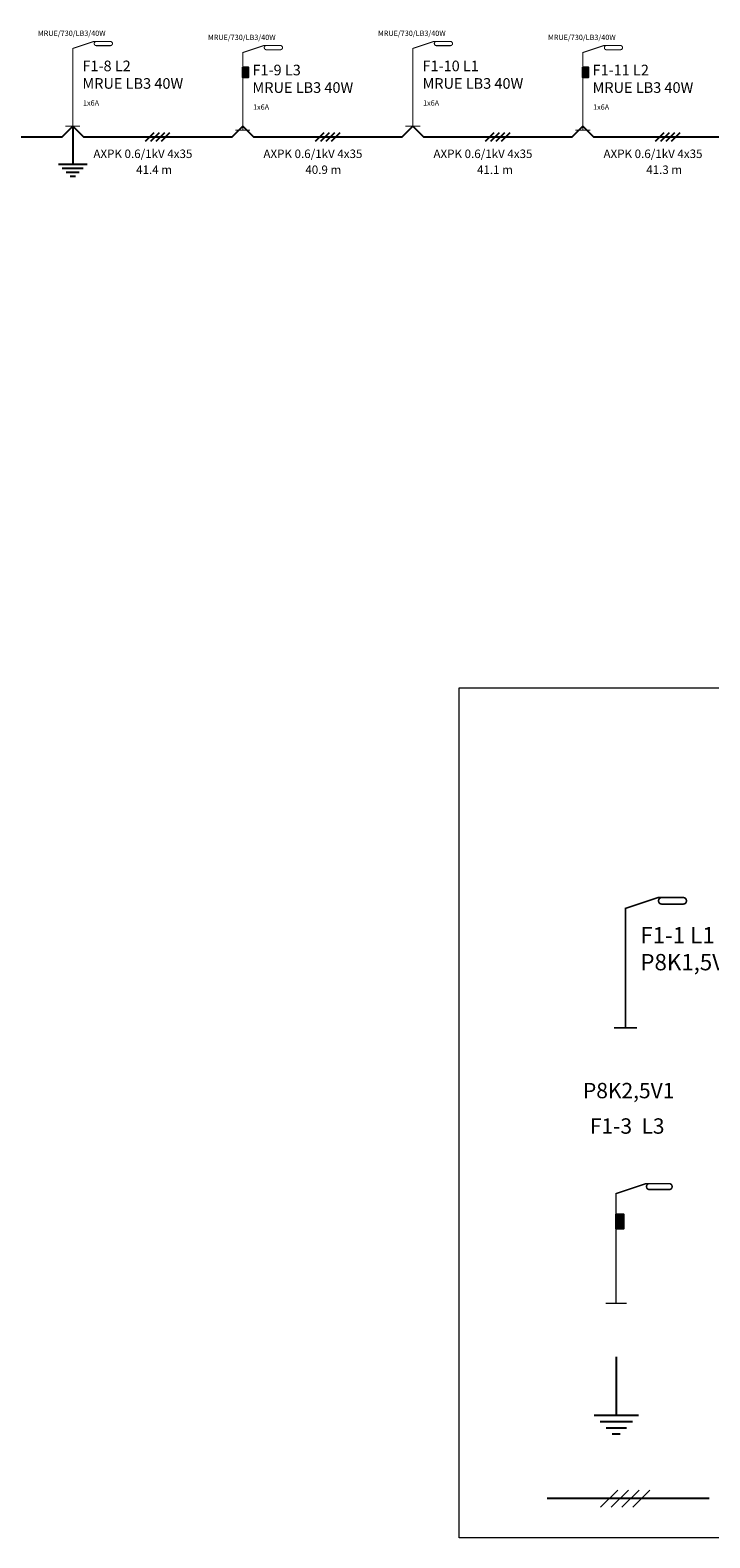
# Model space of a CAD drawing. Units: metres. Extents: x 532642 to 532896, y 6588000 to 6588081.
# Drawn here: x 532718 to 532750, y 6588000 to 6588071 of the extents above; entities that cross this region are included whole.
import ezdxf
from ezdxf.enums import TextEntityAlignment as Align

# ---------------------------------------------------------------- set-up
doc = ezdxf.new("R2010")
doc.units = ezdxf.units.M
doc.linetypes.add('Dash_0.64-0.32', pattern=[1.92, 0.64, -0.32, 0.64, -0.32])
doc.layers.add('Hepta_projekteeritud maakaabel', color=251, linetype='Dash_0.64-0.32', lineweight=13)
doc.layers.add('VR_tekst', color=7, linetype='Continuous', lineweight=9)
doc.layers.add('mtr-calc-sl-data', color=7, linetype='Continuous')
doc.layers.add('mtr-calc-sl-scheme', color=7, linetype='Continuous')
doc.styles.add('MTR-SWISL', font='arial.ttf')
doc.styles.get("Standard").update_dxf_attribs({"font": 'simplex.shx'})
doc.styles.add('SWISL', font='swissl.ttf')

# ---------------------------------------------------------------- blocks, each defined once
blk = doc.blocks.new('MTR_SCHEME1')
at = {"color": 0, "const_width": 0.05, "flags": 128}
blk.add_lwpolyline([(0, 0), (0, 3.656), (0.99, 3.986), (1.768, 3.986, -1), (1.768, 3.788), (1.11, 3.788, -0.994845), (1.11, 3.986)], format="xyb", dxfattribs=at)
blk.add_lwpolyline([(-0.355, 0), (0.347, 0)], dxfattribs=at)
at = {"layer": 'mtr-calc-sl-data', "style": 'MTR-SWISL'}
blk.add_attdef('DATA', text='', height=0.25, dxfattribs=at).set_placement((-0.048, 4.371), align=Align.MIDDLE_CENTER)
for tag, height, p in [('NUMBER', 0.5, (0.457, 2.833)), ('NAME', 0.5, (0.457, 2.009)), ('FUSE', 0.25, (0.481, 1.089))]:
    blk.add_attdef(tag, text='', height=height, dxfattribs=at).set_placement(p, align=Align.MIDDLE_LEFT)
for tag, p in [('WIRING2', (-0.86, 0.677)), ('WIRING1', (-0.389, 0.677))]:
    blk.add_attdef(tag, text='', height=0.25, rotation=90, dxfattribs=at).set_placement(p, align=Align.MIDDLE_LEFT)
blk = doc.blocks.new('MTR_GROUND1')
at = {"color": 0}
for p, q in [((0, 0), (0, -1.783)), ((-0.675, -1.783), (0.675, -1.783)), ((-0.491, -1.974), (0.491, -1.974)), ((-0.307, -2.165), (0.307, -2.165)), ((-0.123, -2.356), (0.123, -2.356))]:
    blk.add_line(p, q, dxfattribs=at)
blk = doc.blocks.new('MTR_SCHEMEPP')
h = blk.add_hatch(color=1)
h.dxf.hatch_style = 1
h.paths.add_polyline_path([(0, 2.973), (0.247, 2.973), (0.247, 2.479), (0, 2.479)])
at = {"color": 0, "const_width": 0.05, "flags": 128}
blk.add_lwpolyline([(0, 0), (0, 3.656), (0.99, 3.986), (1.768, 3.986, -1), (1.768, 3.788), (1.11, 3.788, -0.994845), (1.11, 3.986)], format="xyb", dxfattribs=at)
at = {"color": 1}
blk.add_lwpolyline([(0, 2.973), (0.247, 2.973), (0.247, 2.479), (0, 2.479)], close=True, dxfattribs=at)
at = {"color": 0, "const_width": 0.05, "flags": 128}
blk.add_lwpolyline([(-0.355, 0), (0.347, 0)], dxfattribs=at)
at = {"layer": 'mtr-calc-sl-data', "style": 'MTR-SWISL'}
blk.add_attdef('DATA', text='', height=0.25, dxfattribs=at).set_placement((-0.048, 4.371), align=Align.MIDDLE_CENTER)
for tag, height, p in [('NUMBER', 0.5, (0.457, 2.833)), ('NAME', 0.5, (0.457, 2.009)), ('FUSE', 0.25, (0.481, 1.089))]:
    blk.add_attdef(tag, text='', height=height, dxfattribs=at).set_placement(p, align=Align.MIDDLE_LEFT)
for tag, p in [('WIRING2', (-0.86, 0.677)), ('WIRING1', (-0.389, 0.677))]:
    blk.add_attdef(tag, text='', height=0.25, rotation=90, dxfattribs=at).set_placement(p, align=Align.MIDDLE_LEFT)

msp = doc.modelspace()

# ---------------------------------------------------------------- hatches: boundary and pattern name
at = {"layer": 'mtr-calc-sl-scheme'}
h = msp.add_hatch(color=1, dxfattribs=at)
h.dxf.hatch_style = 1
h.paths.add_polyline_path([(532745.832, 6588015.223), (532746.181, 6588015.223), (532746.181, 6588014.525), (532745.832, 6588014.525)])

# ---------------------------------------------------------------- linework, layer by layer
at = {"layer": 'Hepta_projekteeritud maakaabel', "ltscale": 4}
for p, q in [((532745.1, 6588001.43), (532745.908, 6588002.238)), ((532745.605, 6588001.43), (532746.413, 6588002.238)), ((532746.11, 6588001.43), (532746.918, 6588002.238)), ((532746.615, 6588001.43), (532747.423, 6588002.238))]:
    msp.add_line(p, q, dxfattribs=at)
at = {"layer": 'mtr-calc-sl-scheme'}
for p, q in [((532723.695, 6588065.713), (532724.095, 6588066.113)), ((532723.945, 6588065.713), (532724.345, 6588066.113)), ((532724.195, 6588065.713), (532724.595, 6588066.113)), ((532724.445, 6588065.713), (532724.845, 6588066.113)), ((532731.695, 6588065.713), (532732.095, 6588066.113)), ((532731.945, 6588065.713), (532732.345, 6588066.113)), ((532732.195, 6588065.713), (532732.595, 6588066.113)), ((532732.445, 6588065.713), (532732.845, 6588066.113)), ((532739.695, 6588065.713), (532740.095, 6588066.113)), ((532739.945, 6588065.713), (532740.345, 6588066.113)), ((532740.195, 6588065.713), (532740.595, 6588066.113)), ((532740.445, 6588065.713), (532740.845, 6588066.113)), ((532747.695, 6588065.713), (532748.095, 6588066.113)), ((532747.945, 6588065.713), (532748.345, 6588066.113)), ((532748.195, 6588065.713), (532748.595, 6588066.113)), ((532748.445, 6588065.713), (532748.845, 6588066.113)), ((532750.216, 6588001.834), (532742.585, 6588001.834))]:
    msp.add_line(p, q, dxfattribs=at)
for points in [[(532712.27, 6588066.413), (532712.77, 6588065.913), (532719.77, 6588065.913), (532720.27, 6588066.413)], [(532720.27, 6588066.413), (532720.77, 6588065.913), (532727.77, 6588065.913), (532728.27, 6588066.413)], [(532728.27, 6588066.413), (532728.77, 6588065.913), (532735.77, 6588065.913), (532736.27, 6588066.413)], [(532736.27, 6588066.413), (532736.77, 6588065.913), (532743.77, 6588065.913), (532744.27, 6588066.413)], [(532744.27, 6588066.413), (532744.77, 6588065.913), (532751.77, 6588065.913), (532752.27, 6588066.413)]]:
    msp.add_lwpolyline(points, dxfattribs=at)
at = {"layer": 'mtr-calc-sl-scheme', "const_width": 0.0707, "flags": 128}
msp.add_lwpolyline([(532745.832, 6588011.02), (532745.832, 6588016.189), (532747.232, 6588016.655), (532748.331, 6588016.655, -1), (532748.331, 6588016.376), (532747.402, 6588016.376, -0.994845), (532747.402, 6588016.655)], format="xyb", dxfattribs=at)
at = {"layer": 'mtr-calc-sl-scheme', "color": 1}
msp.add_lwpolyline([(532745.832, 6588015.223), (532746.181, 6588015.223), (532746.181, 6588014.525), (532745.832, 6588014.525)], close=True, dxfattribs=at)
at = {"layer": 'mtr-calc-sl-scheme', "const_width": 0.0707, "flags": 128}
msp.add_lwpolyline([(532745.336, 6588011.02), (532746.328, 6588011.02)], dxfattribs=at)
at = {"layer": 'VR_tekst'}
msp.add_lwpolyline([(532738.45, 6588039.991), (532782.419, 6588039.991), (532782.419, 6587999.989), (532738.45, 6587999.989)], close=True, dxfattribs=at)

# ---------------------------------------------------------------- block references
at = {"layer": 'mtr-calc-sl-scheme'}
ref = msp.add_blockref('MTR_SCHEME1', (532720.27, 6588066.413), dxfattribs=at)
ref.add_attrib('FUSE', '1x6A', dxfattribs={"layer": 'mtr-calc-sl-data', "height": 0.25, "style": 'MTR-SWISL'}).set_placement((532720.752, 6588067.502), align=Align.MIDDLE_LEFT)
ref.add_attrib('DATA', 'MRUE/730/LB3/40W', dxfattribs={"layer": 'mtr-calc-sl-data', "height": 0.25, "style": 'MTR-SWISL'}).set_placement((532720.222, 6588070.784), align=Align.MIDDLE_CENTER)
ref.add_attrib('NAME', 'MRUE LB3 40W', dxfattribs={"layer": 'mtr-calc-sl-data', "height": 0.5, "style": 'MTR-SWISL'}).set_placement((532720.727, 6588068.422), align=Align.MIDDLE_LEFT)
ref.add_attrib('NUMBER', 'F1-8 L2', dxfattribs={"layer": 'mtr-calc-sl-data', "height": 0.5, "style": 'MTR-SWISL'}).set_placement((532720.727, 6588069.247), align=Align.MIDDLE_LEFT)
ref = msp.add_blockref('MTR_SCHEMEPP', (532728.27, 6588066.221), dxfattribs=at)
ref.add_attrib('FUSE', '1x6A', dxfattribs={"layer": 'mtr-calc-sl-data', "height": 0.25, "style": 'MTR-SWISL'}).set_placement((532728.752, 6588067.309), align=Align.MIDDLE_LEFT)
ref.add_attrib('DATA', 'MRUE/730/LB3/40W', dxfattribs={"layer": 'mtr-calc-sl-data', "height": 0.25, "style": 'MTR-SWISL'}).set_placement((532728.222, 6588070.591), align=Align.MIDDLE_CENTER)
ref.add_attrib('NAME', 'MRUE LB3 40W', dxfattribs={"layer": 'mtr-calc-sl-data', "height": 0.5, "style": 'MTR-SWISL'}).set_placement((532728.727, 6588068.229), align=Align.MIDDLE_LEFT)
ref.add_attrib('NUMBER', 'F1-9 L3', dxfattribs={"layer": 'mtr-calc-sl-data', "height": 0.5, "style": 'MTR-SWISL'}).set_placement((532728.727, 6588069.054), align=Align.MIDDLE_LEFT)
ref = msp.add_blockref('MTR_SCHEME1', (532736.27, 6588066.413), dxfattribs=at)
ref.add_attrib('FUSE', '1x6A', dxfattribs={"layer": 'mtr-calc-sl-data', "height": 0.25, "style": 'MTR-SWISL'}).set_placement((532736.752, 6588067.502), align=Align.MIDDLE_LEFT)
ref.add_attrib('DATA', 'MRUE/730/LB3/40W', dxfattribs={"layer": 'mtr-calc-sl-data', "height": 0.25, "style": 'MTR-SWISL'}).set_placement((532736.222, 6588070.784), align=Align.MIDDLE_CENTER)
ref.add_attrib('NAME', 'MRUE LB3 40W', dxfattribs={"layer": 'mtr-calc-sl-data', "height": 0.5, "style": 'MTR-SWISL'}).set_placement((532736.727, 6588068.422), align=Align.MIDDLE_LEFT)
ref.add_attrib('NUMBER', 'F1-10 L1', dxfattribs={"layer": 'mtr-calc-sl-data', "height": 0.5, "style": 'MTR-SWISL'}).set_placement((532736.727, 6588069.247), align=Align.MIDDLE_LEFT)
ref = msp.add_blockref('MTR_SCHEMEPP', (532744.27, 6588066.221), dxfattribs=at)
ref.add_attrib('FUSE', '1x6A', dxfattribs={"layer": 'mtr-calc-sl-data', "height": 0.25, "style": 'MTR-SWISL'}).set_placement((532744.752, 6588067.309), align=Align.MIDDLE_LEFT)
ref.add_attrib('DATA', 'MRUE/730/LB3/40W', dxfattribs={"layer": 'mtr-calc-sl-data', "height": 0.25, "style": 'MTR-SWISL'}).set_placement((532744.222, 6588070.591), align=Align.MIDDLE_CENTER)
ref.add_attrib('NAME', 'MRUE LB3 40W', dxfattribs={"layer": 'mtr-calc-sl-data', "height": 0.5, "style": 'MTR-SWISL'}).set_placement((532744.727, 6588068.229), align=Align.MIDDLE_LEFT)
ref.add_attrib('NUMBER', 'F1-11 L2', dxfattribs={"layer": 'mtr-calc-sl-data', "height": 0.5, "style": 'MTR-SWISL'}).set_placement((532744.727, 6588069.054), align=Align.MIDDLE_LEFT)
msp.add_blockref('MTR_GROUND1', (532720.27, 6588066.413), dxfattribs=at)
ref = msp.add_blockref('MTR_SCHEME1', (532746.276, 6588023.991), dxfattribs=dict(at, xscale=1.53635608263966, yscale=1.53635608263966, zscale=1.53635608263966))
ref.add_attrib('NAME', 'P8K1,5V2', dxfattribs={"layer": 'mtr-calc-sl-data', "height": 0.7682, "style": 'MTR-SWISL'}).set_placement((532746.978, 6588027.077), align=Align.MIDDLE_LEFT)
ref.add_attrib('NUMBER', 'F1-1 L1', dxfattribs={"layer": 'mtr-calc-sl-data', "height": 0.7682, "style": 'MTR-SWISL'}).set_placement((532746.978, 6588028.344), align=Align.MIDDLE_LEFT)
at = {"layer": 'mtr-calc-sl-scheme', "xscale": 1.542134493893099, "yscale": 1.542134493893099, "zscale": 1.542134493893099}
msp.add_blockref('MTR_GROUND1', (532745.843, 6588008.509), dxfattribs=at)

# ---------------------------------------------------------------- texts
at = {"layer": 'mtr-calc-sl-scheme'}
for s, p in [('AXPK 0.6/1kV 4x35', (532721.242, 6588064.913)), ('AXPK 0.6/1kV 4x35', (532729.242, 6588064.913)), ('AXPK 0.6/1kV 4x35', (532737.242, 6588064.913)), ('AXPK 0.6/1kV 4x35', (532745.242, 6588064.913)), ('41.4 m', (532723.251, 6588064.163)), ('40.9 m', (532731.213, 6588064.163)), ('41.1 m', (532739.29, 6588064.163)), ('41.3 m', (532747.251, 6588064.163))]:
    msp.add_text(s, height=0.4, dxfattribs=at).set_placement(p)
at = {"layer": 'VR_tekst', "style": 'SWISL'}
for s, p in [('P8K2,5V1', (532744.277, 6588020.672)), ('F1-3  L3', (532744.601, 6588019.004))]:
    msp.add_text(s, height=0.7238, dxfattribs=at).set_placement(p)

doc.saveas('drawing.dxf')
